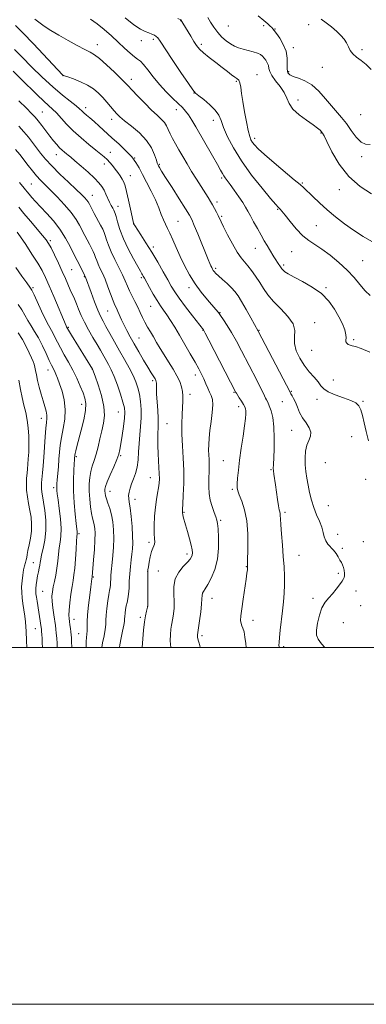
# Model space of a CAD drawing. Extents: x 2157300 to 2160200, y 289800 to 292700.
# Drawn here: x 2159228 to 2159422, y 289800 to 290352 of the extents above; entities that cross this region are included whole.
import ezdxf

# ---------------------------------------------------------------- set-up
doc = ezdxf.new("R2010")
doc.units = 0
doc.header["$MEASUREMENT"] = 0
for name, color, linetype, lineweight in [('CONTOUR INDEX', 41, 'Continuous', 13), ('CONTOUR INTERMEDIATE', 44, 'Continuous', 0), ('GRID LINE', 7, 'Continuous', 0), ('SPOT ELEVATION DTM', 2, 'Continuous', 13)]:
    doc.layers.add(name, color=color, linetype=linetype, lineweight=lineweight)

msp = doc.modelspace()

# ---------------------------------------------------------------- linework, layer by layer
at = {"layer": 'CONTOUR INDEX', "flags": 128}
for points, elevation in [([(2159333.434, 290353.168), (2159334.921, 290350.582), (2159336.794, 290347.677), (2159338.962, 290344.799), (2159341.329, 290342.245), (2159343.768, 290340.104), (2159346.148, 290338.41), (2159348.393, 290337.169), (2159350.662, 290336.246), (2159353.17, 290335.473), (2159358.88, 290333.942), (2159361.297, 290333.162), (2159362.953, 290332.366), (2159364.056, 290331.485), (2159364.942, 290330.442), (2159365.8599, 290329.181), (2159366.717, 290327.756), (2159367.331, 290326.247), (2159367.645, 290324.681), (2159368.09, 290322.876), (2159369.22, 290320.597), (2159371.367, 290317.703), (2159373.971, 290314.425), (2159376.249, 290311.089), (2159377.707, 290307.941), (2159379, 290304.906), (2159381.071, 290301.831), (2159384.529, 290298.643), (2159388.65, 290295.598), (2159392.373, 290293.029), (2159394.885, 290291.185), (2159396.34, 290289.953), (2159397.137, 290289.135), (2159397.698, 290288.399), (2159398.524, 290286.887), (2159400.138, 290283.607), (2159402.968, 290277.973), (2159407.06, 290271.005), (2159412.364, 290264.129), (2159418.664, 290258.5199), (2159425.076, 290254.352)], 1110), ([(2159225.79, 290348.778), (2159229.853, 290344.628), (2159235.829, 290338.345), (2159252.081, 290321.094), (2159252.307, 290320.885), (2159252.475, 290320.809), (2159253.191, 290320.543), (2159254.992, 290319.899), (2159258.1899, 290318.741), (2159262.186, 290317.147), (2159266.155, 290315.241), (2159269.455, 290313.132), (2159272.177, 290310.835), (2159274.595, 290308.349), (2159276.916, 290305.713), (2159280.926, 290300.921), (2159282.4759, 290299.163), (2159284.238, 290297.466), (2159286.858, 290295.291), (2159290.717, 290292.238), (2159295.118, 290288.47), (2159299.095, 290284.293), (2159301.897, 290280.045), (2159303.632, 290276.201), (2159304.619, 290273.27), (2159305.16, 290271.576), (2159305.482, 290270.712), (2159305.794, 290270.089), (2159306.343, 290269.105), (2159307.537, 290267.111), (2159309.823, 290263.444), (2159313.396, 290257.822), (2159317.453, 290251.469), (2159320.94, 290245.9861), (2159323.115, 290242.453), (2159324.484, 290239.858), (2159325.867, 290236.667), (2159327.859, 290231.824), (2159333.681, 290217.529), (2159334.594, 290215.328), (2159335.185, 290213.953), (2159335.641, 290212.953), (2159336.056, 290212.155), (2159336.499, 290211.451), (2159337.068, 290210.719), (2159337.979, 290209.755), (2159339.48, 290208.3391), (2159341.695, 290206.343), (2159344.255, 290204.01), (2159346.671, 290201.6759), (2159348.606, 290199.523), (2159350.349, 290197.125), (2159352.34, 290193.9), (2159354.8519, 290189.551), (2159357.468, 290184.911), (2159361.698, 290177.3551), (2159379.5, 290143.164), (2159379.996, 290142.287), (2159380.643, 290141.189), (2159381.501, 290139.601), (2159382.495, 290137.472), (2159383.586, 290134.805), (2159384.8721, 290131.813), (2159386.485, 290128.762), (2159388.431, 290125.877), (2159390.209, 290123.206), (2159391.191, 290120.755), (2159390.963, 290118.478), (2159389.967, 290116.121), (2159388.859, 290113.379), (2159388.167, 290110.045), (2159387.917, 290106.309), (2159388.006, 290102.456), (2159388.343, 290098.701), (2159388.877, 290094.959), (2159389.566, 290091.072), (2159390.39, 290086.938), (2159391.413, 290082.677), (2159392.719, 290078.469), (2159394.323, 290074.474), (2159395.956, 290070.779), (2159397.283, 290067.453), (2159398.09, 290064.547), (2159398.668, 290062.037), (2159399.433, 290059.881), (2159400.682, 290058.015), (2159403.845, 290054.545), (2159405.239, 290052.664), (2159406.412, 290050.777), (2159407.399, 290049.068), (2159408.229, 290047.654), (2159408.905, 290046.363), (2159409.423, 290044.954), (2159409.78, 290043.279), (2159409.977, 290041.573), (2159410.019, 290040.167), (2159409.883, 290039.248), (2159409.451, 290038.433), (2159408.582, 290037.196), (2159407.185, 290035.175), (2159405.377, 290032.659), (2159403.3249, 290030.103), (2159401.195, 290027.794), (2159399.15, 290025.355), (2159397.348, 290022.245), (2159395.926, 290018.155), (2159394.927, 290013.722), (2159394.3729, 290009.816), (2159394.343, 290007.013), (2159395.145, 290004.714), (2159397.146, 290002.023), (2159398.988, 290000)], 1100), ([(2159225.791, 290279.276), (2159228.117, 290276.354), (2159232.77, 290270.2909), (2159235.184, 290267.211), (2159237.511, 290264.407), (2159239.72, 290261.998), (2159242.138, 290259.567), (2159245.182, 290256.564), (2159249.073, 290252.632), (2159253.262, 290248.18), (2159257.002, 290243.811), (2159259.738, 290239.999), (2159261.671, 290236.698), (2159264.609, 290230.974), (2159267.205, 290226.06), (2159268.3009, 290223.951), (2159269.235, 290222.042), (2159269.997, 290220.285), (2159270.609, 290218.613), (2159271.215, 290216.89), (2159271.988, 290214.963), (2159273.062, 290212.678), (2159274.4, 290209.88), (2159275.926, 290206.415), (2159277.545, 290202.2729), (2159280.4359, 290194.422), (2159281.433, 290191.934), (2159282.233, 290190.153), (2159283.037, 290188.433), (2159285.183, 290183.647), (2159286.551, 290180.741), (2159288.124, 290177.634), (2159289.973, 290174.198), (2159292.181, 290170.252), (2159294.76, 290165.745), (2159297.429, 290161.16), (2159299.832, 290157.113), (2159301.6889, 290154.08), (2159303.873, 290150.604), (2159304.368, 290149.712), (2159304.593, 290149.016), (2159304.646, 290148.2129), (2159304.629, 290146.991), (2159304.636, 290145.018), (2159304.763, 290141.954), (2159305.061, 290137.674), (2159305.4179, 290132.921), (2159305.676, 290128.654), (2159305.725, 290125.538), (2159305.628, 290123.066), (2159305.493, 290120.439), (2159305.414, 290117.051), (2159305.427, 290113.065), (2159305.553, 290108.839), (2159305.791, 290104.697), (2159306.0631, 290100.849), (2159306.271, 290097.469), (2159306.327, 290094.648), (2159306.193, 290092.126), (2159305.846, 290089.553), (2159305.289, 290086.607), (2159304.644, 290083.066), (2159304.064, 290078.732), (2159303.672, 290073.591), (2159303.482, 290068.358), (2159303.481, 290063.931), (2159303.624, 290060.969), (2159303.75, 290059.18), (2159303.668, 290058.031), (2159303.244, 290057.016), (2159302.579, 290055.718), (2159301.832, 290053.745), (2159301.142, 290050.9029), (2159300.571, 290047.781), (2159300.157, 290045.167), (2159299.924, 290043.527), (2159299.826, 290042.052), (2159299.798, 290039.613), (2159299.783, 290030.695), (2159299.813, 290023.147), (2159299.725, 290022.714), (2159299.51, 290021.889), (2159299.1189, 290020.331), (2159298.604, 290017.864), (2159298.0401, 290014.3321), (2159297.498, 290009.754), (2159297.021, 290004.8661), (2159296.601, 290000)], 1090), ([(2159227.292, 290192.337), (2159229.3, 290189.3241), (2159230.993, 290186.266), (2159232.637, 290183.262), (2159234.449, 290180.337), (2159236.441, 290177.218), (2159238.576, 290173.56), (2159240.783, 290169.204), (2159242.871, 290164.737), (2159244.616, 290160.935), (2159245.867, 290158.342), (2159247.526, 290155.094), (2159248.336, 290153.308), (2159249.287, 290150.947), (2159250.4479, 290147.779), (2159251.8, 290143.663), (2159252.991, 290138.805), (2159253.583, 290133.5), (2159253.291, 290128.04), (2159252.439, 290122.712), (2159251.501, 290117.799), (2159250.849, 290113.48), (2159250.435, 290109.509), (2159250.11, 290105.531), (2159249.757, 290101.343), (2159249.109, 290094.034), (2159248.926, 290091.82), (2159248.846, 290090.403), (2159248.847, 290089.33), (2159248.924, 290088.12), (2159249.139, 290086.178), (2159249.5671, 290082.877), (2159250.226, 290077.891), (2159250.888, 290072.0889), (2159251.264, 290066.638), (2159251.154, 290062.399), (2159250.716, 290059.0091), (2159250.195, 290055.801), (2159249.776, 290052.249), (2159249.391, 290048.408), (2159248.913, 290044.475), (2159248.257, 290040.641), (2159247.525, 290037.077), (2159246.862, 290033.948), (2159246.399, 290031.308), (2159246.19, 290028.768), (2159246.274, 290025.827), (2159246.651, 290022.181), (2159247.189, 290018.302), (2159248.103, 290012.309), (2159248.375, 290010.24), (2159248.597, 290008.032), (2159248.819, 290005.25), (2159249.027, 290002.22), (2159249.162, 290000)], 1080)]:
    msp.add_lwpolyline(points, dxfattribs=dict(at, elevation=elevation))
at = {"layer": 'CONTOUR INTERMEDIATE', "flags": 128}
for points, elevation in [([(2159236.633, 290352.269), (2159238.794, 290350.519), (2159241.77, 290348.397), (2159245.5569, 290345.939), (2159250.111, 290343.192), (2159255.2691, 290340.262), (2159260.373, 290337.484), (2159264.643, 290335.253), (2159267.602, 290333.755), (2159269.977, 290332.337), (2159272.799, 290330.135), (2159276.75, 290326.613), (2159281.115, 290322.523), (2159284.8289, 290318.9459), (2159287.181, 290316.609), (2159288.873, 290314.83), (2159290.958, 290312.5799), (2159294.186, 290309.144), (2159298.093, 290305.085), (2159301.912, 290301.285), (2159305.021, 290298.407), (2159307.381, 290296.249), (2159309.097, 290294.393), (2159310.305, 290292.478), (2159311.275, 290290.379), (2159312.305, 290288.027), (2159313.64, 290285.361), (2159315.296, 290282.346), (2159317.234, 290278.953), (2159319.415, 290275.174), (2159321.809, 290271.092), (2159324.384, 290266.811), (2159327.075, 290262.474), (2159329.666, 290258.388), (2159333.617, 290252.223), (2159334.941, 290250.103), (2159336.091, 290248.152), (2159337.228, 290246.083), (2159338.305, 290244.015), (2159339.22, 290242.168), (2159340.8431, 290238.717), (2159342.287, 290235.767), (2159344.546, 290231.318), (2159347.25, 290226.226), (2159349.876, 290221.673), (2159352.039, 290218.506), (2159353.911, 290216.24), (2159355.803, 290214.058), (2159357.945, 290211.32), (2159360.236, 290208.11), (2159362.497, 290204.691), (2159364.654, 290201.254), (2159367.066, 290197.72), (2159370.2, 290193.936), (2159374.25, 290189.823), (2159378.316, 290185.585), (2159381.222, 290181.494), (2159382.193, 290177.734), (2159382.042, 290174.123), (2159381.98, 290170.388), (2159382.958, 290166.3499), (2159384.8909, 290162.193), (2159387.436, 290158.197), (2159390.242, 290154.597), (2159392.94, 290151.472), (2159395.158, 290148.86), (2159396.73, 290146.758), (2159398.332, 290144.996), (2159400.848, 290143.366), (2159404.826, 290141.707), (2159409.462, 290140.064), (2159413.614, 290138.529), (2159416.414, 290137.111), (2159418.089, 290135.4811), (2159419.143, 290133.2269), (2159420.0189, 290130.031), (2159420.928, 290125.95), (2159422.025, 290121.137), (2159423.404, 290115.831)], 1102), ([(2159267.779, 290352.337), (2159271.541, 290349.654), (2159275.489, 290346.44), (2159279.455, 290342.918), (2159283.278, 290339.364), (2159286.801, 290336.049), (2159289.87, 290333.223), (2159292.335, 290331.13), (2159294.152, 290329.8359), (2159295.706, 290328.697), (2159297.487, 290326.893), (2159299.883, 290323.835), (2159302.871, 290319.878), (2159306.324, 290315.609), (2159310.065, 290311.549), (2159313.72, 290307.945), (2159316.862, 290304.974), (2159319.201, 290302.7), (2159320.993, 290300.724), (2159322.627, 290298.532), (2159324.454, 290295.673), (2159326.661, 290291.944), (2159336.01, 290275.698), (2159338.79, 290270.8), (2159340.574, 290267.569), (2159341.612, 290265.652), (2159342.332, 290264.414), (2159343.124, 290263.262), (2159345.898, 290259.521), (2159348.193, 290256.326), (2159350.73, 290252.711), (2159352.993, 290249.391), (2159354.626, 290246.851), (2159355.913, 290244.642), (2159357.298, 290242.084), (2159359.106, 290238.704), (2159361.177, 290234.875), (2159363.231, 290231.176), (2159365.043, 290228.058), (2159366.62, 290225.454), (2159368.023, 290223.163), (2159370.479, 290219.061), (2159371.551, 290217.308), (2159372.519, 290215.812), (2159374.482, 290212.911), (2159374.942, 290212.298), (2159375.579, 290211.616), (2159376.6349, 290210.698), (2159378.5249, 290209.401), (2159381.706, 290207.587), (2159386.394, 290205.145), (2159391.839, 290202.073), (2159397.047, 290198.395), (2159401.231, 290194.188), (2159404.428, 290189.736), (2159406.879, 290185.374), (2159408.775, 290181.407), (2159410.105, 290178.0191), (2159410.805, 290175.364), (2159410.896, 290173.523), (2159410.727, 290172.29), (2159410.729, 290171.386), (2159411.227, 290170.591), (2159412.1109, 290169.919), (2159413.16, 290169.444), (2159414.311, 290169.151), (2159416.111, 290168.678), (2159419.262, 290167.578), (2159424.13, 290165.528)], 1104), ([(2159287.2141, 290352.942), (2159292.043, 290349.063), (2159295.723, 290346.643), (2159298.403, 290345.354), (2159300.44, 290344.607), (2159302.129, 290343.917), (2159303.51, 290343.211), (2159304.562, 290342.52), (2159305.401, 290341.699), (2159306.694, 290339.889), (2159313.491, 290329.675), (2159318.403, 290322.332), (2159322.58, 290316.12), (2159325.058, 290312.547), (2159326.595, 290310.763), (2159328.384, 290309.329), (2159331.264, 290307.125), (2159334.66, 290304.302), (2159337.6441, 290301.329), (2159339.5661, 290298.502), (2159340.879, 290295.425), (2159342.315, 290291.528), (2159344.516, 290286.373), (2159347.764, 290280.043), (2159352.252, 290272.752), (2159357.933, 290264.878), (2159363.802, 290257.45), (2159368.6119, 290251.657), (2159371.457, 290248.331), (2159372.782, 290246.863), (2159373.939, 290245.714), (2159374.9271, 290244.567), (2159376.704, 290242.353), (2159379.498, 290238.817), (2159382.949, 290234.674), (2159386.556, 290230.88), (2159389.965, 290228.104), (2159393.425, 290225.848), (2159397.336, 290223.328), (2159401.936, 290219.954), (2159406.823, 290215.916), (2159411.434, 290211.601), (2159415.337, 290207.366), (2159418.637, 290203.444), (2159421.57, 290200.041), (2159424.385, 290197.259)], 1106), ([(2159316.705, 290352.659), (2159318.257, 290351.877), (2159318.371, 290351.806), (2159318.451, 290351.725), (2159318.545, 290351.591), (2159318.943, 290350.952), (2159319.472, 290350.079), (2159323.86, 290342.698), (2159325.633, 290339.757), (2159327.127, 290337.427), (2159328.726, 290335.428), (2159330.966, 290333.297), (2159334.186, 290330.708), (2159337.926, 290327.883), (2159341.531, 290325.181), (2159344.476, 290322.902), (2159346.752, 290321.11), (2159348.483, 290319.809), (2159349.781, 290318.917), (2159350.728, 290318.006), (2159351.399, 290316.565), (2159351.8859, 290314.156), (2159352.358, 290310.656), (2159353.002, 290306.022), (2159353.94, 290300.387), (2159355.028, 290294.615), (2159356.056, 290289.749), (2159356.879, 290286.542), (2159357.605, 290284.592), (2159358.407, 290283.2049), (2159359.538, 290281.719), (2159361.568, 290279.597), (2159365.149, 290276.331), (2159370.568, 290271.697), (2159381.866, 290262.259), (2159385.129, 290259.48), (2159387.178, 290257.628), (2159392.154, 290252.89), (2159395.966, 290249.354), (2159400.333, 290245.4399), (2159404.999, 290241.466), (2159409.908, 290237.578), (2159415.056, 290233.881), (2159420.341, 290230.489), (2159425.277, 290227.567)], 1108), ([(2159361.555, 290354.153), (2159364.793, 290351.583), (2159367.015, 290349.686), (2159368.387, 290348.389), (2159369.232, 290347.502), (2159369.871, 290346.789), (2159370.6331, 290345.838), (2159371.848, 290344.1929), (2159373.6849, 290341.536), (2159375.685, 290338.109), (2159377.225, 290334.29), (2159377.873, 290330.454), (2159377.946, 290326.954), (2159377.946, 290324.139), (2159378.329, 290322.238), (2159379.36, 290321.013), (2159381.2581, 290320.106), (2159384.14, 290319.146), (2159387.731, 290317.707), (2159391.655, 290315.347), (2159395.576, 290311.821), (2159399.309, 290307.668), (2159402.707, 290303.623), (2159408.389, 290297.0959), (2159411.0321, 290293.748), (2159413.769, 290289.863), (2159416.546, 290286.0879), (2159419.251, 290283.308), (2159421.81, 290282.12), (2159424.287, 290281.981)], 1112), ([(2159396.994, 290352.327), (2159399.741, 290350.281), (2159402.768, 290347.881), (2159405.6299, 290345.425), (2159407.97, 290343.144), (2159409.78, 290341.004), (2159411.137, 290338.9031), (2159412.169, 290336.774), (2159413.207, 290334.681), (2159414.6301, 290332.724), (2159416.714, 290330.9309), (2159419.302, 290329.056), (2159422.134, 290326.785), (2159424.992, 290323.941)], 1114), ([(2159225.278, 290335.205), (2159229.433, 290330.945), (2159234.776, 290325.578), (2159240.768, 290319.742), (2159246.719, 290314.233), (2159252.024, 290309.698), (2159256.4, 290306.206), (2159259.644, 290303.68), (2159261.683, 290301.992), (2159262.969, 290300.812), (2159264.08, 290299.761), (2159265.507, 290298.506), (2159267.385, 290296.9), (2159269.758, 290294.839), (2159272.651, 290292.2559), (2159279.757, 290285.8069), (2159283.754, 290282.157), (2159287.598, 290278.489), (2159290.824, 290275.052), (2159293.141, 290271.971), (2159294.947, 290268.873), (2159296.819, 290265.262), (2159299.164, 290260.81), (2159301.731, 290255.873), (2159304.1, 290250.979), (2159305.955, 290246.575), (2159307.378, 290242.798), (2159308.555, 290239.709), (2159309.659, 290237.257), (2159310.826, 290234.956), (2159312.185, 290232.2101), (2159313.834, 290228.568), (2159315.77, 290224.166), (2159317.961, 290219.282), (2159320.396, 290214.174), (2159323.139, 290209.012), (2159326.275, 290203.943), (2159329.783, 290199.146), (2159333.2349, 290194.935), (2159338.014, 290189.476), (2159339.344, 290187.88), (2159340.621, 290186.175), (2159342.28, 290183.781), (2159344.348, 290180.5729), (2159346.751, 290176.541), (2159349.4149, 290171.719), (2159352.262, 290166.3311), (2159360.833, 290149.797), (2159362.968, 290145.619), (2159364.367, 290142.796), (2159365.221, 290141.022), (2159365.814, 290139.828), (2159366.393, 290138.764), (2159367.062, 290137.461), (2159367.888, 290135.567), (2159368.884, 290132.763), (2159369.842, 290128.864), (2159370.501, 290123.719), (2159370.682, 290117.412), (2159370.533, 290110.972), (2159370.13, 290102.375), (2159370.11, 290100.491), (2159370.23, 290099.018), (2159370.488, 290097.113), (2159371.354, 290091.176), (2159372.489, 290082.94), (2159373.007, 290079.481), (2159373.412, 290077.283), (2159373.698, 290076.015), (2159373.873, 290075.12), (2159373.962, 290074.0299), (2159374.059, 290072.134), (2159374.273, 290068.808), (2159374.679, 290063.688), (2159375.201, 290057.46), (2159375.726, 290051.0689), (2159376.152, 290045.269), (2159376.415, 290040.041), (2159376.461, 290035.175), (2159376.255, 290030.458), (2159375.836, 290025.662), (2159375.267, 290020.556), (2159373.995, 290009.817), (2159373.53, 290005.547), (2159373.308, 290002.812), (2159373.275, 290001.3), (2159373.342, 290000.482), (2159373.423, 290000)], 1098), ([(2159224.367, 290323.035), (2159228.777, 290318.738), (2159237.7989, 290309.878), (2159241.536, 290306.304), (2159244.32, 290303.776), (2159246.522, 290301.801), (2159248.678, 290299.68), (2159254.373, 290293.4471), (2159258.131, 290289.627), (2159262.472, 290285.667), (2159266.8741, 290281.937), (2159270.698, 290278.84), (2159273.479, 290276.639), (2159275.452, 290275.038), (2159277.027, 290273.602), (2159278.544, 290271.983), (2159280.057, 290270.174), (2159281.552, 290268.255), (2159283, 290266.307), (2159284.328, 290264.408), (2159285.453, 290262.641), (2159286.335, 290260.961), (2159287.117, 290258.826), (2159287.983, 290255.5699), (2159289.049, 290250.857), (2159290.148, 290245.68), (2159291.555, 290238.888), (2159291.778, 290237.869), (2159291.862, 290237.581), (2159291.994, 290237.329), (2159292.496, 290236.548), (2159295.911, 290231.428), (2159298.823, 290226.958), (2159302.102, 290221.699), (2159305.408, 290216.085), (2159308.47, 290210.671), (2159311.031, 290206.044), (2159312.993, 290202.536), (2159314.888, 290199.446), (2159317.4031, 290195.82), (2159320.9501, 290191.06), (2159324.832, 290185.999), (2159330.993, 290178.137), (2159331.205, 290177.798), (2159332.023, 290176.252), (2159334.094, 290172.253), (2159349.1659, 290143.026), (2159349.429, 290142.597), (2159351.078, 290140.068), (2159352.328, 290138.127), (2159353.45, 290136.301), (2159354.186, 290134.92), (2159354.575, 290133.793), (2159354.732, 290132.604), (2159354.735, 290130.993), (2159354.528, 290128.437), (2159354.02, 290124.372), (2159353.172, 290118.51), (2159352.166, 290111.68), (2159351.235, 290104.988), (2159350.566, 290099.352), (2159350.154, 290094.941), (2159349.947, 290091.736), (2159349.93, 290089.583), (2159350.239, 290087.785), (2159351.048, 290085.511), (2159352.419, 290082.062), (2159353.9739, 290077.274), (2159355.227, 290071.116), (2159355.819, 290063.8), (2159355.914, 290056.514), (2159355.736, 290047.3559), (2159355.724, 290045.962), (2159355.754, 290045.31), (2159355.751, 290044.986), (2159355.717, 290044.465), (2159355.623, 290043.55), (2159355.3821, 290041.713), (2159354.89, 290038.345), (2159353.198, 290027.164), (2159352.418, 290021.698), (2159351.956, 290017.789), (2159351.833, 290015.241), (2159352.029, 290013.551), (2159352.501, 290012.22), (2159353.12, 290010.772), (2159353.733, 290008.731), (2159354.232, 290005.778), (2159354.684, 290002.207), (2159354.985, 290000)], 1096), ([(2159227.592, 290306.501), (2159231.908, 290302.331), (2159234.802, 290299.45), (2159236.731, 290297.3771), (2159238.437, 290295.308), (2159240.491, 290292.642), (2159242.791, 290289.6029), (2159245.066, 290286.619), (2159247.096, 290284.041), (2159248.874, 290281.904), (2159250.4479, 290280.166), (2159251.8559, 290278.779), (2159253.113, 290277.674), (2159254.228, 290276.778), (2159255.29, 290275.951), (2159256.721, 290274.804), (2159259.026, 290272.881), (2159262.476, 290269.923), (2159266.421, 290266.442), (2159269.98, 290263.145), (2159272.485, 290260.556), (2159274.132, 290258.458), (2159275.334, 290256.453), (2159276.43, 290254.24), (2159278.476, 290249.725), (2159279.396, 290247.811), (2159280.191, 290246.261), (2159280.799, 290245.118), (2159281.202, 290244.319), (2159281.558, 290243.349), (2159282.063, 290241.584), (2159282.91, 290238.546), (2159284.257, 290234.332), (2159286.257, 290229.188), (2159288.931, 290223.467), (2159291.782, 290217.958), (2159294.184, 290213.56), (2159295.676, 290210.908), (2159296.451, 290209.581), (2159296.868, 290208.896), (2159297.267, 290208.214), (2159297.908, 290207.069), (2159300.778, 290201.892), (2159302.8989, 290198.162), (2159305.043, 290194.57), (2159306.95, 290191.638), (2159308.721, 290189.088), (2159310.543, 290186.442), (2159312.584, 290183.293), (2159314.918, 290179.512), (2159317.595, 290175.04), (2159320.597, 290169.933), (2159323.624, 290164.707), (2159326.303, 290159.991), (2159328.362, 290156.242), (2159329.916, 290153.231), (2159331.175, 290150.555), (2159332.318, 290147.911), (2159333.389, 290145.379), (2159334.396, 290143.1401), (2159335.316, 290141.229), (2159335.99, 290139.1111), (2159336.229, 290136.108), (2159335.921, 290131.791), (2159335.285, 290126.724), (2159334.62, 290121.718), (2159334.17, 290117.42), (2159333.945, 290113.8131), (2159333.901, 290110.714), (2159333.984, 290107.942), (2159334.114, 290105.3269), (2159334.205, 290102.7), (2159334.1961, 290099.913), (2159334.059, 290093.638), (2159334.073, 290090.096), (2159334.29, 290086.384), (2159334.847, 290082.63), (2159335.807, 290078.993), (2159336.939, 290075.746), (2159337.938, 290073.188), (2159338.579, 290071.394), (2159338.951, 290069.539), (2159339.222, 290066.57), (2159339.474, 290061.769), (2159339.447, 290055.749), (2159338.799, 290049.458), (2159337.327, 290043.725), (2159335.388, 290038.915), (2159333.485, 290035.275), (2159332.024, 290032.924), (2159331.042, 290031.475), (2159330.4829, 290030.415), (2159330.26, 290029.226), (2159330.162, 290027.384), (2159329.947, 290024.362), (2159329.449, 290019.93), (2159328.8071, 290015.0469), (2159328.233, 290010.966), (2159327.67, 290007.161), (2159327.627, 290006.733), (2159327.61, 290006.215), (2159327.6481, 290005.6479), (2159327.77, 290005.033), (2159328.005, 290004.207), (2159328.382, 290002.968), (2159328.912, 290001.175), (2159329.23, 290000)], 1094), ([(2159227.6529, 290292.356), (2159230.498, 290289.114), (2159233.031, 290286.0211), (2159235.324, 290283.053), (2159237.521, 290280.125), (2159239.808, 290277.126), (2159242.533, 290273.823), (2159246.084, 290269.954), (2159250.632, 290265.424), (2159255.484, 290260.797), (2159259.726, 290256.806), (2159262.667, 290253.994), (2159264.486, 290252.155), (2159265.587, 290250.895), (2159266.355, 290249.807), (2159267.128, 290248.45), (2159269.857, 290243.315), (2159273.394, 290236.717), (2159274.572, 290234.469), (2159275.374, 290232.737), (2159276.03, 290230.935), (2159276.765, 290228.569), (2159277.779, 290225.532), (2159279.268, 290221.809), (2159281.322, 290217.477), (2159283.602, 290212.984), (2159285.667, 290208.866), (2159287.202, 290205.505), (2159288.407, 290202.655), (2159289.609, 290199.914), (2159291.053, 290196.972), (2159292.645, 290193.887), (2159294.208, 290190.808), (2159295.615, 290187.854), (2159296.928, 290185.028), (2159298.26, 290182.304), (2159299.703, 290179.64), (2159301.272, 290176.9429), (2159302.962, 290174.1079), (2159304.777, 290171.0401), (2159306.775, 290167.696), (2159309.021, 290164.0449), (2159311.518, 290160.108), (2159314.003, 290156.118), (2159316.15, 290152.36), (2159317.704, 290149.051), (2159318.703, 290146.151), (2159319.254, 290143.549), (2159319.465, 290141.0841), (2159319.435, 290138.38), (2159319.05, 290130.652), (2159318.911, 290125.416), (2159318.964, 290119.52), (2159319.27, 290113.154), (2159319.668, 290106.398), (2159319.9409, 290099.3), (2159319.931, 290092.059), (2159319.73, 290085.459), (2159319.488, 290080.427), (2159319.326, 290077.599), (2159319.241, 290076.417), (2159319.202, 290076.032), (2159319.187, 290075.715), (2159319.231, 290075.2371), (2159319.378, 290074.494), (2159319.677, 290073.351), (2159320.964, 290068.84), (2159322.017, 290065.1), (2159323.139, 290060.984), (2159324.068, 290057.322), (2159324.603, 290054.738), (2159324.779, 290053.049), (2159324.692, 290051.865), (2159324.374, 290050.812), (2159323.6, 290049.572), (2159322.083, 290047.84), (2159319.717, 290045.381), (2159317.134, 290042.229), (2159315.15, 290038.486), (2159314.344, 290034.295), (2159314.353, 290029.951), (2159314.576, 290025.788), (2159314.537, 290022.091), (2159314.2549, 290018.955), (2159313.8721, 290016.427), (2159313.159, 290012.617), (2159312.823, 290010.38), (2159312.515, 290007.358), (2159312.3969, 290003.702), (2159312.648, 290000)], 1092), ([(2159227.925, 290260.629), (2159230.5549, 290257.57), (2159231.445, 290256.5), (2159232.334, 290255.403), (2159233.441, 290254.065), (2159234.9639, 290252.293), (2159237.039, 290249.976), (2159239.785, 290247.023), (2159243.225, 290243.383), (2159246.998, 290239.15), (2159250.6459, 290234.457), (2159253.782, 290229.517), (2159256.296, 290224.862), (2159259.361, 290218.634), (2159260.206, 290216.969), (2159263.964, 290209.636), (2159264.825, 290207.859), (2159264.923, 290207.616), (2159268.047, 290198.984), (2159269.957, 290193.856), (2159271.809, 290189.147), (2159273.331, 290185.717), (2159274.752, 290182.983), (2159276.424, 290180.005), (2159278.608, 290176.069), (2159281.196, 290171.376), (2159283.991, 290166.354), (2159286.791, 290161.393), (2159289.386, 290156.726), (2159291.563, 290152.543), (2159293.171, 290148.932), (2159294.3, 290145.565), (2159295.103, 290142.009), (2159295.698, 290137.9359), (2159296.053, 290133.444), (2159296.099, 290128.732), (2159295.814, 290123.972), (2159295.354, 290119.206), (2159294.92, 290114.447), (2159294.6429, 290109.738), (2159294.366, 290105.247), (2159293.863, 290101.172), (2159292.984, 290097.653), (2159291.884, 290094.599), (2159290.797, 290091.86), (2159289.924, 290089.328), (2159289.334, 290087.0589), (2159289.065, 290085.152), (2159289.132, 290083.549), (2159289.46, 290081.574), (2159289.9501, 290078.394), (2159290.501, 290073.518), (2159291.002, 290067.818), (2159291.338, 290062.5079), (2159291.421, 290058.48), (2159291.276, 290055.35), (2159290.954, 290052.4129), (2159290.516, 290049.099), (2159290.059, 290045.39), (2159289.689, 290041.401), (2159289.472, 290037.289), (2159289.32, 290033.369), (2159289.1069, 290029.993), (2159288.7401, 290027.393), (2159288.275, 290025.31), (2159287.806, 290023.361), (2159287.409, 290021.272), (2159287.113, 290019.206), (2159286.928, 290017.435), (2159286.838, 290016.079), (2159286.708, 290014.653), (2159286.3709, 290012.519), (2159285.726, 290009.263), (2159284.933, 290005.371), (2159284.214, 290001.554), (2159283.992, 290000)], 1088), ([(2159227.5861, 290246.771), (2159230.4719, 290243.254), (2159234.069, 290239.018), (2159240.966, 290231.002), (2159242.975, 290228.549), (2159244.304, 290226.57), (2159245.653, 290224.022), (2159247.543, 290220.169), (2159249.763, 290215.512), (2159251.924, 290210.855), (2159253.72, 290206.844), (2159256.448, 290200.578), (2159258.7359, 290195.444), (2159259.877, 290192.741), (2159261.1, 290189.669), (2159262.546, 290186.193), (2159264.372, 290182.319), (2159266.656, 290178.11), (2159269.136, 290173.869), (2159271.47, 290169.954), (2159273.399, 290166.629), (2159277.8821, 290158.615), (2159279.388, 290155.659), (2159281.035, 290151.889), (2159282.833, 290147.103), (2159284.557, 290142.02), (2159285.923, 290137.59), (2159286.709, 290134.42), (2159286.948, 290131.757), (2159286.738, 290128.507), (2159286.1889, 290123.946), (2159285.477, 290118.824), (2159284.792, 290114.262), (2159284.239, 290111.019), (2159283.575, 290108.414), (2159282.472, 290105.405), (2159280.747, 290101.294), (2159278.791, 290096.759), (2159277.141, 290092.822), (2159276.201, 290090.236), (2159275.8421, 290088.691), (2159275.804, 290087.609), (2159275.887, 290086.482), (2159276.14, 290085.087), (2159276.673, 290083.27), (2159277.539, 290080.904), (2159278.567, 290077.965), (2159279.53, 290074.456), (2159280.2379, 290070.402), (2159280.654, 290065.9211), (2159280.78, 290061.152), (2159280.635, 290056.28), (2159280.317, 290051.669), (2159279.94, 290047.726), (2159279.338, 290042.42), (2159279.152, 290040.419), (2159279.047, 290038.432), (2159278.974, 290036.537), (2159278.871, 290034.906), (2159278.684, 290033.575), (2159278.39, 290032.043), (2159277.977, 290029.675), (2159277.454, 290026.093), (2159276.932, 290021.9429), (2159276.547, 290018.127), (2159276.374, 290015.269), (2159276.248, 290012.865), (2159275.943, 290010.134), (2159275.314, 290006.548), (2159274.539, 290002.606), (2159274.053, 290000)], 1086), ([(2159226.709, 290232.825), (2159228.51, 290230.2211), (2159231.463, 290225.85), (2159234.969, 290220.54), (2159238.222, 290215.424), (2159240.648, 290211.272), (2159242.601, 290207.401), (2159244.668, 290202.767), (2159247.241, 290196.738), (2159254.137, 290180.336), (2159254.381, 290179.797), (2159254.87, 290178.906), (2159255.513, 290177.8209), (2159257.109, 290175.196), (2159268.933, 290155.969), (2159270.325, 290152.085), (2159272.005, 290147.278), (2159273.868, 290141.239), (2159275.21, 290135.209), (2159275.512, 290130.13), (2159274.995, 290125.7501), (2159274.068, 290121.516), (2159273.066, 290117.032), (2159272.037, 290112.525), (2159270.958, 290108.382), (2159269.831, 290104.8639), (2159268.767, 290101.747), (2159267.899, 290098.684), (2159267.338, 290095.376), (2159267.08, 290091.715), (2159267.097, 290087.638), (2159267.353, 290083.189), (2159267.784, 290078.828), (2159268.316, 290075.117), (2159268.8819, 290072.444), (2159269.422, 290070.492), (2159269.881, 290068.767), (2159270.205, 290066.781), (2159270.344, 290064.064), (2159270.253, 290060.151), (2159269.919, 290054.87), (2159269.468, 290049.22), (2159268.639, 290039.581), (2159268.476, 290038.451), (2159267.908, 290034.113), (2159267.296, 290029.351), (2159266.622, 290023.686), (2159266.107, 290018.374), (2159265.906, 290014.388), (2159265.891, 290009.43), (2159265.748, 290007.571), (2159265.529, 290005.65), (2159265.349, 290003.363), (2159265.29, 290000.432), (2159265.294, 290000)], 1084), ([(2159225.946, 290212.952), (2159229.2431, 290208.213), (2159232.0299, 290204.417), (2159233.753, 290202.099), (2159234.882, 290200.317), (2159236.1391, 290197.755), (2159240.327, 290188.475), (2159242.494, 290183.862), (2159244.183, 290180.624), (2159246.64, 290176.382), (2159247.829, 290174.051), (2159249.213, 290171.245), (2159250.933, 290167.951), (2159253.068, 290164.172), (2159255.452, 290159.996), (2159257.856, 290155.529), (2159260.076, 290150.925), (2159262.005, 290146.53), (2159263.563, 290142.739), (2159264.659, 290139.725), (2159265.1661, 290136.779), (2159264.946, 290132.967), (2159263.959, 290127.709), (2159262.555, 290121.835), (2159260.186, 290112.701), (2159259.5631, 290110.228), (2159259.205, 290108.713), (2159259.014, 290107.793), (2159258.928, 290107.238), (2159258.853, 290106.366), (2159258.777, 290105.29), (2159258.63, 290103.058), (2159258.412, 290099.262), (2159258.251, 290094.096), (2159258.3049, 290087.908), (2159258.675, 290081.15), (2159259.22, 290074.7), (2159259.741, 290069.542), (2159260.251, 290064.791), (2159260.305, 290064.068), (2159260.286, 290063.493), (2159260.19, 290062.278), (2159260.002, 290059.625), (2159259.7131, 290055.083), (2159259.345, 290049.6099), (2159258.926, 290044.516), (2159258.477, 290040.7249), (2159257.983, 290037.627), (2159257.417, 290034.226), (2159256.783, 290029.8509), (2159256.19, 290025.1259), (2159255.774, 290020.999), (2159255.635, 290018.153), (2159255.72, 290016.216), (2159255.943, 290014.551), (2159256.222, 290012.668), (2159256.505, 290010.659), (2159256.748, 290008.76), (2159256.92, 290007.109), (2159257.037, 290005.439), (2159257.129, 290003.386), (2159257.233, 290000)], 1082), ([(2159227.339, 290176.382), (2159229.7249, 290172.626), (2159231.809, 290168.81), (2159233.5, 290165.284), (2159234.778, 290162.393), (2159235.647, 290160.342), (2159236.217, 290158.788), (2159236.623, 290157.251), (2159236.998, 290155.317), (2159237.458, 290152.835), (2159238.119, 290149.719), (2159239.049, 290145.977), (2159240.137, 290141.984), (2159241.2281, 290138.21), (2159242.179, 290135.027), (2159242.9, 290132.425), (2159243.313, 290130.298), (2159243.376, 290128.436), (2159243.1691, 290126.218), (2159242.81, 290122.917), (2159242.399, 290118.083), (2159241.556, 290106.686), (2159241.167, 290101.807), (2159240.825, 290097.842), (2159240.343, 290092.4129), (2159240.25, 290090.595), (2159240.299, 290088.983), (2159240.5161, 290087.244), (2159241.457, 290081.575), (2159242.123, 290076.886), (2159242.649, 290071.336), (2159242.727, 290065.587), (2159242.171, 290060.232), (2159241.259, 290055.605), (2159240.388, 290051.976), (2159239.854, 290049.48), (2159239.563, 290047.727), (2159239.3221, 290046.191), (2159238.98, 290044.441), (2159238.557, 290042.408), (2159238.113, 290040.115), (2159237.707, 290037.629), (2159237.383, 290035.192), (2159237.178, 290033.087), (2159237.124, 290031.478), (2159237.217, 290030.039), (2159237.447, 290028.322), (2159237.798, 290025.998), (2159240.1011, 290011.247), (2159240.226, 290010.247), (2159240.33, 290009.06), (2159240.457, 290007.296), (2159240.5991, 290005.077), (2159240.736, 290002.65), (2159240.863, 290000)], 1078), ([(2159227.582, 290149.896), (2159228.502, 290144.739), (2159229.497, 290140.0909), (2159230.511, 290135.831), (2159231.468, 290131.694), (2159232.292, 290127.46), (2159232.912, 290123.086), (2159233.261, 290118.5729), (2159233.303, 290113.981), (2159233.133, 290109.606), (2159232.88, 290105.799), (2159232.646, 290102.782), (2159232.429, 290100.241), (2159232.203, 290097.731), (2159231.971, 290094.891), (2159231.844, 290091.699), (2159231.965, 290088.222), (2159232.422, 290084.528), (2159233.1, 290080.703), (2159233.83, 290076.84), (2159234.448, 290073.0019), (2159234.801, 290069.158), (2159234.744, 290065.249), (2159234.202, 290061.287), (2159233.414, 290057.569), (2159232.689, 290054.459), (2159232.256, 290052.203), (2159232.0111, 290050.5549), (2159231.7649, 290049.149), (2159231.373, 290047.646), (2159230.866, 290045.831), (2159230.319, 290043.514), (2159229.807, 290040.595), (2159229.4091, 290037.315), (2159229.203, 290034.005), (2159229.244, 290030.899), (2159229.499, 290027.8591), (2159229.91, 290024.653), (2159230.923, 290017.588), (2159231.342, 290014.328), (2159231.603, 290011.594), (2159231.747, 290009.143), (2159231.95, 290003.714), (2159232.112, 290000)], 1076)]:
    msp.add_lwpolyline(points, dxfattribs=dict(at, elevation=elevation))
at = {"layer": 'GRID LINE', "flags": 128}
for points in [[(2157300, 289800), (2160200, 289800), (2160200, 292700), (2157300, 292700), (2157300, 289800)], [(2157500, 290000), (2160000, 290000), (2160000, 292500), (2157500, 292500), (2157500, 290000)]]:
    msp.add_lwpolyline(points, dxfattribs=at)
at = {"layer": 'SPOT ELEVATION DTM'}
for p in [(2159318.31, 290351.45, 1107.96), (2159344.88, 290348.48, 1111.16), (2159364.77, 290348.56, 1111.64), (2159371, 290346.75, 1112.11), (2159389.88, 290349.26, 1113.11), (2159296.17, 290340.12, 1105.41), (2159302.93, 290340.98, 1105.68), (2159271.56, 290337.9, 1102.62), (2159329.8, 290338.2, 1108.35), (2159381.4, 290336.2, 1112.47), (2159419.79, 290335.19, 1114.33), (2159397.61, 290325.29, 1113.17), (2159252.34, 290320.55, 1099.97), (2159290.59, 290318.54, 1102.5), (2159360.95, 290321.06, 1108.71), (2159378.79, 290322.73, 1112.3), (2159349.36, 290317.39, 1107.82), (2159325.71, 290310.82, 1105.96), (2159383.96, 290306.99, 1110.46), (2159265.07, 290302.7, 1098.5), (2159315.84, 290301.45, 1103.36), (2159240.82, 290300.21, 1094.96), (2159279.67, 290296.09, 1099.47), (2159336.56, 290295.58, 1105.42), (2159418.98, 290298.66, 1113.23), (2159359.7, 290285.4, 1108.42), (2159396.86, 290288.51, 1109.9), (2159248.64, 290276.35, 1093.36), (2159278.95, 290277.54, 1096.71), (2159292.45, 290274.33, 1098), (2159419.68, 290275.17, 1111.64), (2159275.42, 290271.12, 1095.42), (2159306.22, 290270.9, 1100.15), (2159290.03, 290264.46, 1096.79), (2159341.22, 290263.2, 1103.76), (2159234.7, 290259.94, 1089.03), (2159386.45, 290260.39, 1108.16), (2159268.72, 290253.48, 1092.73), (2159407.14, 290256.74, 1109.37), (2159283.23, 290247.25, 1094.6), (2159338.56, 290249.72, 1102.4), (2159341.19, 290241.68, 1102.21), (2159372.63, 290245.69, 1105.89), (2159292.01, 290237.76, 1096.05), (2159316.67, 290238.99, 1098.94), (2159394.25, 290236.5, 1106.91), (2159245.19, 290228.13, 1086.26), (2159303, 290224.61, 1096.35), (2159360.03, 290223.76, 1103.23), (2159380.38, 290221.84, 1105.15), (2159375.94, 290214.42, 1104.28), (2159420.06, 290216.94, 1107.03), (2159257.27, 290211.81, 1087.04), (2159264.38, 290207.81, 1087.91), (2159296.24, 290207.36, 1093.76), (2159337.92, 290212.61, 1100.29), (2159235.53, 290201.73, 1082.2), (2159322.97, 290201.69, 1097.52), (2159399.68, 290201.71, 1104.18), (2159301.47, 290191.32, 1093.18), (2159277.31, 290188.73, 1089.08), (2159340.25, 290187.75, 1098.08), (2159393.33, 290182.03, 1102.73), (2159255.35, 290179.43, 1084.16), (2159330.79, 290177.8, 1095.94), (2159362.08, 290177.79, 1100.08), (2159294.83, 290173.53, 1090.88), (2159415.05, 290172.65, 1104.22), (2159391.53, 290166.62, 1103.23), (2159243.92, 290155.55, 1079.35), (2159268.87, 290156, 1083.99), (2159326.43, 290152.85, 1093.46), (2159302.65, 290149.61, 1089.72), (2159403.69, 290150.01, 1102.84), (2159323.44, 290141.9, 1092.49), (2159348.07, 290143.09, 1095.86), (2159380.13, 290143.59, 1100.11), (2159262.73, 290136.42, 1081.35), (2159375.13, 290137.85, 1099.13), (2159394.52, 290139.21, 1101.45), (2159420.36, 290138.03, 1102.11), (2159283.37, 290131.97, 1085.17), (2159350.72, 290135.05, 1095.49), (2159240.29, 290128.47, 1077.36), (2159310.52, 290125.41, 1090.95), (2159380.38, 290121.77, 1099.1), (2159414.04, 290118.25, 1101.44), (2159259.77, 290106.98, 1082.2), (2159284.69, 290107.6, 1086.17), (2159342.06, 290104.75, 1095.1), (2159399.2, 290103.71, 1101.31), (2159368.87, 290099.74, 1097.87), (2159301.22, 290095.27, 1089.24), (2159421.8, 290094.31, 1101.49), (2159247.05, 290089.6, 1079.62), (2159278.59, 290087.6, 1086.64), (2159347.26, 290088.7, 1095.76), (2159292.62, 290083.17, 1088.56), (2159320.11, 290075.87, 1092.12), (2159376.67, 290075.72, 1098.3), (2159400.92, 290079.48, 1100.96), (2159340.56, 290071.26, 1094.2), (2159261.39, 290063.76, 1082.24), (2159300.51, 290059.05, 1089.66), (2159406.12, 290063.54, 1100.62), (2159420.45, 290059.29, 1100.9), (2159408.7, 290055.53, 1100.26), (2159235.75, 290047.56, 1077.22), (2159321.73, 290052.37, 1091.58), (2159384.45, 290051.76, 1098.85), (2159299.84, 290042.76, 1090.01), (2159305.76, 290042.92, 1091.14), (2159354.94, 290045.33, 1095.92), (2159269.3, 290039.5, 1084.13), (2159406.55, 290041.51, 1099.74), (2159240.97, 290031.47, 1078.99), (2159416.48, 290031.61, 1100.63), (2159335.85, 290027.59, 1094.7), (2159392.26, 290027.66, 1099.46), (2159299.67, 290023.09, 1089.98), (2159419.09, 290023.47, 1101.76), (2159258.59, 290015.75, 1082.69), (2159295.7, 290016.85, 1089.69), (2159358.78, 290015.16, 1096.56), (2159409.28, 290014.02, 1101.51), (2159236.79, 290010.51, 1077.16), (2159261.19, 290007.75, 1083.04), (2159330.12, 290006.63, 1094.33), (2159375.9, 290000.54, 1098.28)]:
    msp.add_point(p, dxfattribs=at)

doc.saveas('drawing.dxf')
